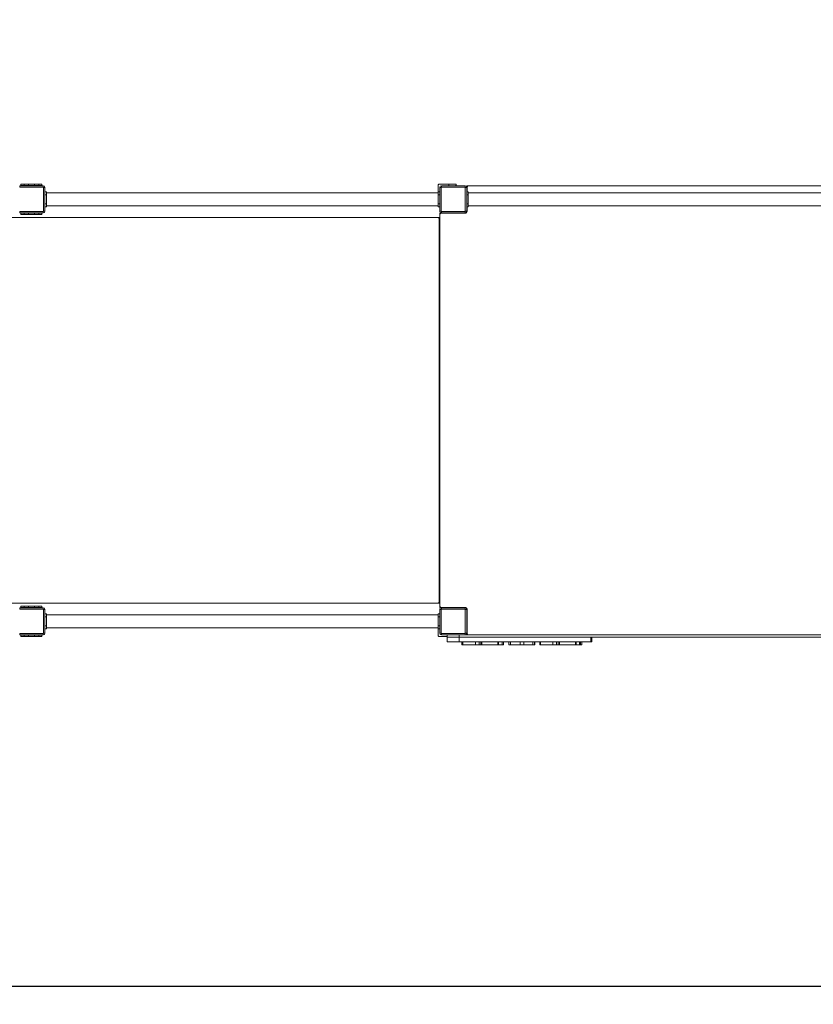
# Model space of a CAD drawing. Units: millimetres. Extents: x 3187 to 17883, y 9469 to 22359.
# Drawn here: x 6453 to 9087, y 12059 to 15325 of the extents above; entities that cross this region are included whole.
import ezdxf

# ---------------------------------------------------------------- set-up
doc = ezdxf.new("R2010")
doc.units = ezdxf.units.MM
doc.header["$LTSCALE"] = 100
doc.header["$PDSIZE"] = -1
doc.layers.add('Dimension', color=7, linetype='Continuous')
doc.dimstyles.new('Standard$0', dxfattribs={"dimtxt": 0.18, "dimasz": 0.18, "dimexe": 0.18, "dimexo": 0.0625, "dimgap": 0.09, "dimtad": 0, "dimtih": 1, "dimtoh": 1, "dimdec": 4, "dimzin": 0, "dimdsep": 46, "dimtxsty": 'Standard', "dimcen": 0.09, "dimadec": 0, "dimazin": 0, "dimtfac": 1, "dimtdec": 4, "dimtofl": 0, "dimtmove": 0, "dimatfit": 3, "dimfxl": 1, "dimtolj": 1, "dimtzin": 0, "dimarcsym": 0})

# ---------------------------------------------------------------- blocks, each defined once
blk = doc.blocks.new('*D6')
at = {"layer": 'Defpoints', "color": 0}
for p in [(15089.6, 16979.3), (5795.4, 13395.3), (15089.6, 10146.9)]:
    blk.add_point(p, dxfattribs=at)
at = {"layer": 'Dimension', "color": 0, "linetype": 'ByBlock', "lineweight": -2}
for p, q in [((15089.6, 16979.2), (15089.6, 10146.7)), ((5795.4, 13395.2), (5795.4, 10146.7)), ((5895.4, 10146.9), (9984.1, 10146.9)), ((14989.6, 10146.9), (10900.9, 10146.9))]:
    blk.add_line(p, q, dxfattribs=at)
at = {"layer": 'Dimension', "color": 0}
for points in [[(5895.4, 10163.6), (5895.4, 10130.3), (5795.4, 10146.9)], [(14989.6, 10130.3), (14989.6, 10163.6), (15089.6, 10146.9)]]:
    blk.add_solid(points, dxfattribs=at)
at = {"layer": 'Dimension', "color": 0, "insert": (10442.5, 10146.9), "char_height": 250, "attachment_point": 5}
blk.add_mtext('\\A1;9294', dxfattribs=at)
blk = doc.blocks.new('*D7')
at = {"layer": 'Defpoints', "color": 0}
for p in [(16589.6, 16979.3), (4301.4, 13389.3), (16589.6, 9633)]:
    blk.add_point(p, dxfattribs=at)
at = {"layer": 'Dimension', "color": 0, "linetype": 'ByBlock', "lineweight": -2}
for p, q in [((16589.6, 16979.2), (16589.6, 9632.8)), ((4301.4, 13389.2), (4301.4, 9632.8)), ((4401.4, 9633), (9903.7, 9633)), ((16489.6, 9633), (10987.2, 9633))]:
    blk.add_line(p, q, dxfattribs=at)
at = {"layer": 'Dimension', "color": 0}
for points in [[(4401.4, 9649.6), (4401.4, 9616.3), (4301.4, 9633)], [(16489.6, 9616.3), (16489.6, 9649.6), (16589.6, 9633)]]:
    blk.add_solid(points, dxfattribs=at)
at = {"layer": 'Dimension', "color": 0, "insert": (10445.5, 9633), "char_height": 250, "attachment_point": 5}
blk.add_mtext('\\A1;12288', dxfattribs=at)
blk = doc.blocks.new('*D8')
at = {"layer": 'Defpoints', "color": 0}
for p in [(8659.9, 19726.3), (3565.1, 12117.4), (10692.4, 12117.4)]:
    blk.add_point(p, dxfattribs=at)
at = {"layer": 'Dimension', "color": 0, "linetype": 'ByBlock', "lineweight": -2}
for p, q in [((8659.9, 19726.3), (3565, 19726.3)), ((3565.1, 19626.3), (3565.1, 16046.9)), ((3565.1, 12217.4), (3565.1, 15796.8)), ((10692.4, 12117.4), (3565, 12117.4))]:
    blk.add_line(p, q, dxfattribs=at)
at = {"layer": 'Dimension', "color": 0}
for points in [[(3581.8, 19626.3), (3548.5, 19626.3), (3565.1, 19726.3)], [(3548.5, 12217.4), (3581.8, 12217.4), (3565.1, 12117.4)]]:
    blk.add_solid(points, dxfattribs=at)
at = {"layer": 'Dimension', "color": 0, "insert": (3565.1, 15921.9), "char_height": 250, "attachment_point": 5}
blk.add_mtext('\\A1;7609', dxfattribs=at)

msp = doc.modelspace()

# ---------------------------------------------------------------- linework, layer by layer
at = {"color": 7, "linetype": 'Continuous', "lineweight": 15}
for p, q in [((6453.4, 14774.3), (6531.4, 14774.3)), ((6453.4, 14769.3), (6453.4, 14774.3)), ((6531.4, 14769.3), (6453.4, 14769.3)), ((6457.4, 14779.3), (6457.4, 14775.3)), ((6457.4, 14779.3), (6468, 14779.3)), ((6468, 14775.3), (6457.4, 14775.3)), ((6457.4, 14775.3), (6457.4, 14774.3)), ((6468, 14779.3), (6468, 14775.3)), ((6482.7, 14779.3), (6468, 14779.3)), ((6468, 14775.3), (6482.7, 14775.3)), ((6482.7, 14775.3), (6482.7, 14779.3)), ((6502.2, 14779.3), (6482.7, 14779.3)), ((6502.2, 14775.3), (6482.7, 14775.3)), ((6502.2, 14779.3), (6502.2, 14775.3)), ((6516.9, 14779.3), (6502.2, 14779.3)), ((6502.2, 14775.3), (6516.9, 14775.3)), ((6516.9, 14775.3), (6516.9, 14779.3)), ((6516.9, 14779.3), (6527.4, 14779.3)), ((6527.4, 14775.3), (6516.9, 14775.3)), ((6527.4, 14779.3), (6527.4, 14775.3)), ((6527.4, 14774.3), (6527.4, 14775.3)), ((6531.4, 14769.3), (6531.4, 14774.3)), ((6532.4, 14690.3), (6532.4, 14768.3)), ((6532.4, 14768.3), (6537.4, 14768.3)), ((6537.4, 14768.3), (6537.4, 14690.3)), ((7842.4, 14777.3), (7842.4, 14754.3)), ((7877.4, 14779.3), (7844.4, 14779.3)), ((7847.4, 14690.3), (7847.4, 14768.3)), ((7847.4, 14768.3), (7852.4, 14768.3)), ((7852.4, 14768.3), (7852.4, 14690.3)), ((7853.4, 14774.3), (7931.4, 14774.3)), ((7853.4, 14769.3), (7853.4, 14774.3)), ((7931.4, 14769.3), (7853.4, 14769.3)), ((7877.4, 14774.3), (7877.4, 14779.3)), ((7877.4, 14779.3), (7902.4, 14779.3)), ((7902.4, 14779.3), (7902.4, 14778.3)), ((7931.4, 14769.3), (7931.4, 14774.3)), ((7932.4, 14690.3), (7932.4, 14768.3)), ((7932.4, 14768.3), (7937.4, 14768.3)), ((7937.4, 14768.3), (7937.4, 14690.3)), ((7937.8, 14774.4), (7937.8, 14771.4)), ((7941.8, 14774.4), (7937.8, 14774.4)), ((7937.8, 14754.3), (7937.8, 14771.4)), ((7937.9, 14770.3), (7937.9, 14754.3)), ((7938.4, 14768.3), (7938.4, 14754.3)), ((7941.8, 14773.7), (7941.8, 14774.4)), ((7944.4, 14774.3), (7941.8, 14774.3)), ((9240.4, 14774.3), (7944.4, 14774.3)), ((6542.4, 14754.3), (6537.4, 14754.3)), ((6542.4, 14744.3), (6537.4, 14744.3)), ((6542.4, 14754.3), (6542.4, 14744.3)), ((7842.4, 14750.5), (6542.4, 14750.5)), ((6542.4, 14744.3), (6542.4, 14714.3)), ((7842.4, 14754.3), (7847.4, 14754.3)), ((7842.4, 14744.3), (7842.4, 14754.3)), ((7842.4, 14714.3), (7842.4, 14744.3)), ((7842.4, 14744.3), (7847.4, 14744.3)), ((7941.9, 14754.3), (7937.4, 14754.3)), ((7941.9, 14754.3), (7941.9, 14744.3)), ((9241.9, 14750.5), (7941.9, 14750.5)), ((7941.9, 14744.3), (7941.9, 14714.3)), ((6542.4, 14714.3), (6537.4, 14714.3)), ((6542.4, 14704.3), (6537.4, 14704.3)), ((6542.4, 14714.3), (6542.4, 14704.3)), ((6542.4, 14708.1), (7842.4, 14708.1)), ((7842.4, 14714.3), (7847.4, 14714.3)), ((7842.4, 14704.3), (7842.4, 14714.3)), ((7842.4, 14704.3), (7847.4, 14704.3)), ((7941.9, 14704.3), (7937.4, 14704.3)), ((7937.8, 14686.7), (7937.8, 14704.3)), ((7938.4, 14704.3), (7938.4, 14689.3)), ((7941.9, 14714.3), (7941.9, 14704.3)), ((7941.9, 14708.1), (9241.9, 14708.1)), ((7839.3, 14669.3), (5801.4, 14669.3)), ((6453.4, 14689.3), (6531.4, 14689.3)), ((6453.4, 14689.3), (6453.4, 14684.3)), ((6531.4, 14684.3), (6453.4, 14684.3)), ((6457.4, 14684.3), (6457.4, 14683.3)), ((6457.4, 14683.3), (6457.4, 14679.3)), ((6457.4, 14683.3), (6468, 14683.3)), ((6468, 14679.3), (6457.4, 14679.3)), ((6468, 14683.3), (6468, 14679.3)), ((6482.7, 14683.3), (6468, 14683.3)), ((6468, 14679.3), (6482.7, 14679.3)), ((6482.7, 14679.3), (6482.7, 14683.3)), ((6482.7, 14683.3), (6502.2, 14683.3)), ((6502.2, 14679.3), (6482.7, 14679.3)), ((6502.2, 14683.3), (6502.2, 14679.3)), ((6516.9, 14683.3), (6502.2, 14683.3)), ((6502.2, 14679.3), (6516.9, 14679.3)), ((6516.9, 14679.3), (6516.9, 14683.3)), ((6516.9, 14683.3), (6527.4, 14683.3)), ((6527.4, 14679.3), (6516.9, 14679.3)), ((6527.4, 14683.3), (6527.4, 14684.3)), ((6527.4, 14683.3), (6527.4, 14679.3)), ((6531.4, 14689.3), (6531.4, 14684.3)), ((6532.4, 14690.3), (6537.4, 14690.3)), ((7841.4, 14669.3), (7839.3, 14669.3)), ((7843.4, 14669.3), (7841.4, 14669.3)), ((7843.4, 14668.9), (7843.4, 14669.3)), ((7847.4, 14669.3), (7843.4, 14669.3)), ((7847.3, 14683.9), (7847.3, 14679.9)), ((7850.3, 14683.9), (7847.3, 14683.9)), ((7847.3, 14679.9), (7848, 14679.9)), ((7852.4, 14690.3), (7847.4, 14690.3)), ((7847.4, 14679.9), (7847.4, 14677.3)), ((7847.4, 14677.3), (7847.4, 13381.3)), ((7850.3, 14683.9), (7935.1, 14683.9)), ((7851.4, 14683.8), (7883.4, 14683.8)), ((7853.4, 14689.3), (7931.4, 14689.3)), ((7853.4, 14689.3), (7853.4, 14684.3)), ((7931.4, 14684.3), (7853.4, 14684.3)), ((7932.4, 14683.3), (7853.4, 14683.3)), ((7931.4, 14689.3), (7931.4, 14684.3)), ((7932.4, 14690.3), (7937.4, 14690.3)), ((7845.3, 13395.3), (7845.3, 14663.3)), ((7845.3, 14663.3), (7847.4, 14663.3)), ((7847.4, 14663.3), (7847.4, 13395.3)), ((7847.4, 13395.3), (7845.3, 13395.3)), ((5801.4, 13389.3), (7839.3, 13389.3)), ((6453.4, 13369.3), (6453.4, 13374.3)), ((6453.4, 13374.3), (6531.4, 13374.3)), ((6531.4, 13369.3), (6453.4, 13369.3)), ((6457.4, 13379.3), (6457.4, 13375.3)), ((6457.4, 13379.3), (6468, 13379.3)), ((6468, 13375.3), (6457.4, 13375.3)), ((6457.4, 13375.3), (6457.4, 13374.3)), ((6468, 13379.3), (6468, 13375.3)), ((6482.7, 13379.3), (6468, 13379.3)), ((6468, 13375.3), (6482.7, 13375.3)), ((6482.7, 13375.3), (6482.7, 13379.3)), ((6502.2, 13379.3), (6482.7, 13379.3)), ((6502.2, 13375.3), (6482.7, 13375.3)), ((6502.2, 13379.3), (6502.2, 13375.3)), ((6516.9, 13379.3), (6502.2, 13379.3)), ((6502.2, 13375.3), (6516.9, 13375.3)), ((6516.9, 13375.3), (6516.9, 13379.3)), ((6516.9, 13379.3), (6527.4, 13379.3)), ((6527.4, 13375.3), (6516.9, 13375.3)), ((6527.4, 13379.3), (6527.4, 13375.3)), ((6527.4, 13374.3), (6527.4, 13375.3)), ((6531.4, 13369.3), (6531.4, 13374.3)), ((6532.4, 13290.3), (6532.4, 13368.3)), ((6532.4, 13368.3), (6537.4, 13368.3)), ((6537.4, 13368.3), (6537.4, 13290.3)), ((7839.3, 13389.3), (7841.4, 13389.3)), ((7843.4, 13389.3), (7841.4, 13389.3)), ((7843.4, 13389.3), (7843.4, 13389.6)), ((7847.4, 13389.3), (7843.4, 13389.3)), ((7847.3, 13378.7), (7847.3, 13374.7)), ((7848, 13378.7), (7847.3, 13378.7)), ((7847.3, 13374.7), (7850.3, 13374.7)), ((7847.4, 13381.3), (7847.4, 13378.7)), ((7847.4, 13290.3), (7847.4, 13368.3)), ((7847.4, 13368.3), (7852.4, 13368.3)), ((7935.1, 13374.7), (7850.3, 13374.7)), ((7851.4, 13374.8), (7883.4, 13374.8)), ((7852.4, 13368.3), (7852.4, 13290.3)), ((7853.4, 13375.3), (7932.4, 13375.3)), ((7853.4, 13369.3), (7853.4, 13374.3)), ((7853.4, 13374.3), (7931.4, 13374.3)), ((7931.4, 13369.3), (7853.4, 13369.3)), ((7931.4, 13369.3), (7931.4, 13374.3)), ((7932.4, 13290.3), (7932.4, 13368.3)), ((7932.4, 13368.3), (7937.4, 13368.3)), ((7937.4, 13368.3), (7937.4, 13290.3)), ((7937.8, 13287.2), (7937.8, 13371.9)), ((7938.4, 13369.3), (7938.4, 13290.3)), ((6542.4, 13354.3), (6537.4, 13354.3)), ((6542.4, 13344.3), (6537.4, 13344.3)), ((6542.4, 13354.3), (6542.4, 13344.3)), ((7842.4, 13350.5), (6542.4, 13350.5)), ((6542.4, 13344.3), (6542.4, 13314.3)), ((7842.4, 13354.3), (7847.4, 13354.3)), ((7842.4, 13344.3), (7842.4, 13354.3)), ((7842.4, 13314.3), (7842.4, 13344.3)), ((7842.4, 13344.3), (7847.4, 13344.3)), ((6542.4, 13314.3), (6537.4, 13314.3)), ((6542.4, 13304.3), (6537.4, 13304.3)), ((6542.4, 13314.3), (6542.4, 13304.3)), ((6542.4, 13308.1), (7842.4, 13308.1)), ((7842.4, 13314.3), (7847.4, 13314.3)), ((7842.4, 13304.3), (7842.4, 13314.3)), ((7842.4, 13304.3), (7842.4, 13281.3)), ((7842.4, 13304.3), (7847.4, 13304.3)), ((7937.9, 13320.3), (7937.9, 13288.3)), ((6453.4, 13289.3), (6453.4, 13284.3)), ((6453.4, 13289.3), (6531.4, 13289.3)), ((6531.4, 13284.3), (6453.4, 13284.3)), ((6457.4, 13284.3), (6457.4, 13283.3)), ((6457.4, 13283.3), (6457.4, 13279.3)), ((6457.4, 13283.3), (6468, 13283.3)), ((6468, 13279.3), (6457.4, 13279.3)), ((6468, 13283.3), (6468, 13279.3)), ((6482.7, 13283.3), (6468, 13283.3)), ((6468, 13279.3), (6482.7, 13279.3)), ((6482.7, 13283.3), (6502.2, 13283.3)), ((6482.7, 13279.3), (6482.7, 13283.3)), ((6502.2, 13279.3), (6482.7, 13279.3)), ((6502.2, 13283.3), (6502.2, 13279.3)), ((6516.9, 13283.3), (6502.2, 13283.3)), ((6502.2, 13279.3), (6516.9, 13279.3)), ((6516.9, 13279.3), (6516.9, 13283.3)), ((6516.9, 13283.3), (6527.4, 13283.3)), ((6527.4, 13279.3), (6516.9, 13279.3)), ((6527.4, 13283.3), (6527.4, 13284.3)), ((6527.4, 13283.3), (6527.4, 13279.3)), ((6531.4, 13289.3), (6531.4, 13284.3)), ((6532.4, 13290.3), (6537.4, 13290.3)), ((7844.4, 13279.3), (7871.9, 13279.3)), ((7852.4, 13290.3), (7847.4, 13290.3)), ((7853.4, 13289.3), (7931.4, 13289.3)), ((7853.4, 13289.3), (7853.4, 13284.3)), ((7931.4, 13284.3), (7853.4, 13284.3)), ((7871.9, 13284.3), (7871.9, 13276.3)), ((7871.9, 13276.3), (7871.9, 13261.3)), ((7911.9, 13276.3), (7871.9, 13276.3)), ((7911.9, 13276.3), (7911.9, 13284.3)), ((7911.9, 13261.3), (7911.9, 13276.3)), ((7911.9, 13276.3), (8348.9, 13276.3)), ((9271.9, 13276.3), (7911.9, 13276.3)), ((7931.4, 13289.3), (7931.4, 13284.3)), ((7931.4, 13284.3), (9252.9, 13284.3)), ((7932.4, 13290.3), (7937.4, 13290.3)), ((7937.8, 13287.2), (7937.8, 13284.3)), ((7941.8, 13284.3), (7941.8, 13284.9)), ((8348.9, 13276.3), (8348.9, 13261.3)), ((8351.9, 13261.3), (8351.9, 13276.3)), ((7871.9, 13261.3), (7911.9, 13261.3)), ((8348.9, 13261.3), (7911.9, 13261.3)), ((7920.7, 13261.3), (7920.7, 13251.3)), ((7922.1, 13251.3), (7920.7, 13251.3)), ((7922.1, 13261.3), (7922.1, 13251.3)), ((7923.1, 13251.3), (7922.1, 13251.3)), ((7923.1, 13261.3), (7923.1, 13251.3)), ((7924.5, 13251.3), (7923.1, 13251.3)), ((7924.5, 13261.3), (7924.5, 13251.3)), ((7965.6, 13251.3), (7924.5, 13251.3)), ((7965.6, 13261.3), (7965.6, 13251.3)), ((7978.3, 13251.3), (7965.6, 13251.3)), ((7978.3, 13261.3), (7978.3, 13251.3)), ((7983.4, 13251.3), (7978.3, 13251.3)), ((7983.4, 13261.3), (7983.4, 13251.3)), ((7987.5, 13251.3), (7983.4, 13251.3)), ((7987.5, 13261.3), (7987.5, 13251.3)), ((8040.6, 13251.3), (7987.5, 13251.3)), ((8040.6, 13261.3), (8040.6, 13251.3)), ((8042.9, 13251.3), (8040.6, 13251.3)), ((8042.9, 13251.3), (8042.9, 13261.3)), ((8042.9, 13261.3), (8042.9, 13251.3)), ((8042.9, 13251.3), (8042.9, 13251.3)), ((8054.7, 13251.3), (8042.9, 13251.3)), ((8054.7, 13251.3), (8054.7, 13261.3)), ((8058.7, 13251.3), (8054.7, 13251.3)), ((8058.7, 13251.3), (8058.7, 13261.3)), ((8076.7, 13261.3), (8076.7, 13251.3)), ((8082.7, 13251.3), (8076.7, 13251.3)), ((8082.7, 13261.3), (8082.7, 13251.3)), ((8114, 13251.3), (8082.7, 13251.3)), ((8114, 13261.3), (8114, 13251.3)), ((8126, 13251.3), (8114, 13251.3)), ((8126, 13261.3), (8126, 13251.3)), ((8156.3, 13251.3), (8126, 13251.3)), ((8156.3, 13261.3), (8156.3, 13251.3)), ((8162.3, 13251.3), (8156.3, 13251.3)), ((8162.3, 13251.3), (8162.3, 13261.3)), ((8162.3, 13251.3), (8163.6, 13251.3)), ((8163.6, 13251.3), (8163.6, 13261.3)), ((8180.1, 13261.3), (8180.1, 13251.3)), ((8181.5, 13251.3), (8180.1, 13251.3)), ((8181.5, 13261.3), (8181.5, 13251.3)), ((8222.5, 13251.3), (8181.5, 13251.3)), ((8222.5, 13261.3), (8222.5, 13251.3)), ((8235.3, 13251.3), (8222.5, 13251.3)), ((8235.3, 13261.3), (8235.3, 13251.3)), ((8240.4, 13251.3), (8235.3, 13251.3)), ((8240.4, 13261.3), (8240.4, 13251.3)), ((8244.5, 13251.3), (8240.4, 13251.3)), ((8244.5, 13261.3), (8244.5, 13251.3)), ((8297.6, 13251.3), (8244.5, 13251.3)), ((8297.6, 13261.3), (8297.6, 13251.3)), ((8299.9, 13251.3), (8297.6, 13251.3)), ((8299.9, 13251.3), (8299.9, 13261.3)), ((8299.9, 13261.3), (8299.9, 13251.3)), ((8299.9, 13251.3), (8299.9, 13251.3)), ((8311.7, 13251.3), (8299.9, 13251.3)), ((8311.7, 13251.3), (8311.7, 13261.3)), ((8314.9, 13251.3), (8311.7, 13251.3)), ((8314.9, 13251.3), (8314.9, 13261.3)), ((8319.4, 13251.3), (8314.9, 13251.3)), ((8319.4, 13251.3), (8319.4, 13261.3)), ((8348.9, 13261.3), (8351.9, 13261.3))]:
    msp.add_line(p, q, dxfattribs=at)
at = {"color": 8, "linetype": 'Continuous', "lineweight": 15}
for p, q in [((7937.8, 14771.4), (7939.3, 14771.4)), ((7938.8, 14770.3), (7937.9, 14770.3)), ((7941.9, 14744.3), (7937.4, 14744.3)), ((7941.9, 14714.3), (7937.4, 14714.3)), ((7850.3, 14682.4), (7850.3, 14683.9)), ((7851.4, 14683.8), (7851.4, 14682.9)), ((7883.4, 14683.8), (7883.4, 14683.3)), ((7850.3, 13374.7), (7850.3, 13376.1)), ((7851.4, 13375.6), (7851.4, 13374.8)), ((7883.4, 13375.3), (7883.4, 13374.8)), ((7938.4, 13320.3), (7937.9, 13320.3)), ((7939.3, 13287.2), (7937.8, 13287.2)), ((7938.8, 13288.3), (7937.9, 13288.3))]:
    msp.add_line(p, q, dxfattribs=at)
at = {"color": 7, "linetype": 'Continuous', "lineweight": 15}
for centre, radius, start, end in [((6531.4, 14768.3), 6, 0, 90), ((6531.4, 14768.3), 1, 0, 90), ((7844.4, 14777.3), 2, 90, 180), ((7853.4, 14768.3), 6, 90, 180), ((7853.4, 14768.3), 1, 90, 180), ((7931.4, 14768.3), 6, 0, 90), ((7931.4, 14768.3), 1, 0, 90), ((7932.4, 14769.3), 5, 0, 90), ((7944.4, 14768.3), 6, 90, 180), ((6531.4, 14690.3), 1, 270, 0), ((6531.4, 14690.3), 6, 270, 0), ((7839.3, 14663.3), 5.97, 359.7206, 89.7201), ((7841.4, 14663.3), 5.97, 359.7206, 89.7201), ((7853.4, 14690.3), 6, 180, 270), ((7852.4, 14689.3), 5, 180, 270), ((7853.4, 14677.3), 6, 90, 180), ((7853.4, 14690.3), 1, 180, 270), ((7931.4, 14690.3), 1, 270, 0), ((7931.4, 14690.3), 6, 270, 0), ((7932.4, 14689.3), 5, 270, 0), ((7932.4, 14689.3), 6, 270, 0), ((7839.3, 13395.2), 5.97, 270.281, 0.2791), ((7841.4, 13395.2), 5.97, 270.281, 0.2791), ((6531.4, 13368.3), 6, 0, 90), ((6531.4, 13368.3), 1, 0, 90), ((7853.4, 13381.3), 6, 180, 270), ((7852.4, 13369.3), 5, 90, 180), ((7853.4, 13368.3), 6, 90, 180), ((7853.4, 13368.3), 1, 90, 180), ((7931.4, 13368.3), 6, 0, 90), ((7931.4, 13368.3), 1, 0, 90), ((7932.4, 13369.3), 6, 0, 90), ((7932.4, 13369.3), 5, 0, 90), ((6531.4, 13290.3), 6, 270, 0), ((6531.4, 13290.3), 1, 270, 0), ((7844.4, 13281.3), 2, 180, 270), ((7853.4, 13290.3), 6, 180, 270), ((7853.4, 13290.3), 1, 180, 270), ((7931.4, 13290.3), 1, 270, 0), ((7931.4, 13290.3), 6, 270, 0), ((7932.4, 13289.3), 5, 270, 0), ((7944.4, 13290.3), 6, 180, 270)]:
    msp.add_arc(centre, radius, start, end, dxfattribs=at)
msp.add_open_spline([(7902.4, 14778.3), (7902.4, 14778.3), (7902.4, 14778.1), (7902.4, 14777.3), (7902, 14776.2), (7901, 14775.1), (7899.8, 14774.4), (7898.9, 14774.3), (7898.4, 14774.3)], degree=3, knots=[0, 0, 0, 0, 0.002116, 0.115439, 0.383337, 0.657685, 0.826875, 1, 1, 1, 1], dxfattribs=at)

# ---------------------------------------------------------------- dimensions: what is measured, and where the dimension line sits
at = {"layer": 'Dimension'}
for base, p1, p2, angle, picture, middle in [((3565.1, 12117.4), (8659.9, 19726.3), (10692.4, 12117.4), 90, '*D8', (3565.1, 15921.9)), ((16589.6, 9633), (4301.4, 13389.3), (16589.6, 16979.3), 0, '*D7', (10445.5, 9633)), ((15089.6, 10146.9), (5795.4, 13395.3), (15089.6, 16979.3), 0, '*D6', (10442.5, 10146.9))]:
    dim = msp.add_linear_dim(base=base, p1=p1, p2=p2, angle=angle, dimstyle='Standard$0', override={"dimtxt": 250, "dimasz": 100, "dimdec": 0, "dimarcsym": 1}, dxfattribs=at)
    dim.commit()
    dim.dimension.update_dxf_attribs({"geometry": picture, "text_midpoint": middle})

doc.saveas('drawing.dxf')
